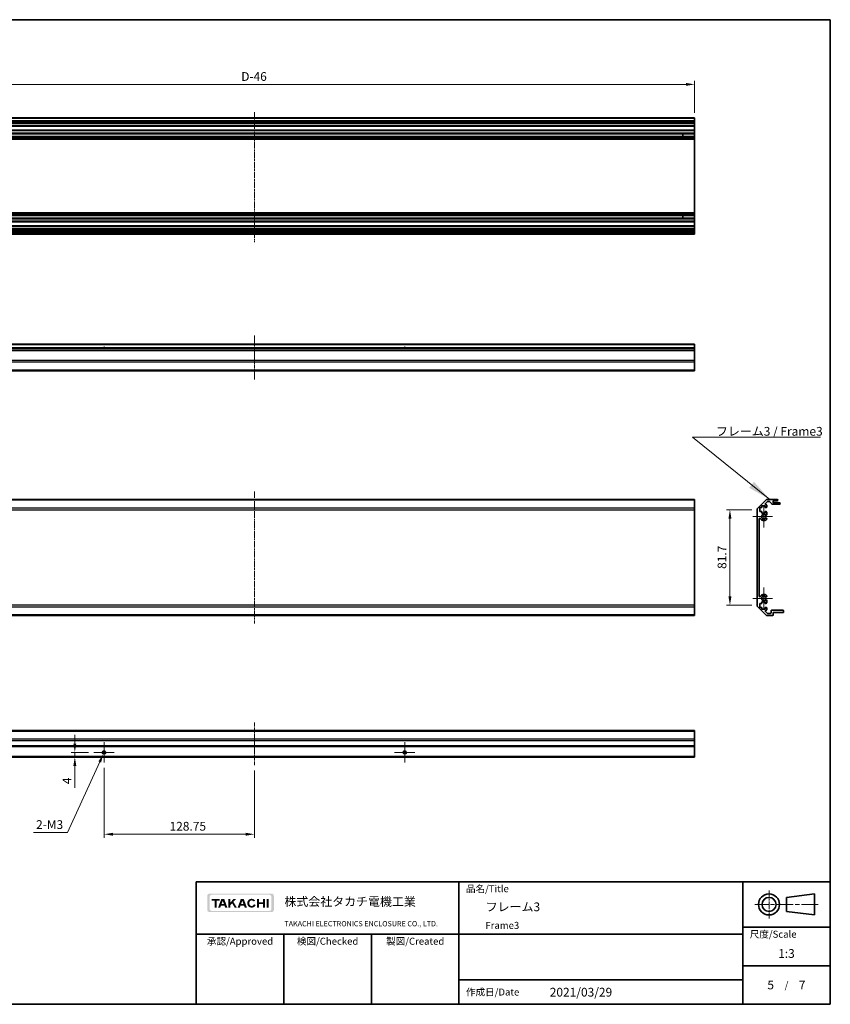
# Model space of a CAD drawing. Units: millimetres. Extents: x 0 to 12572, y -23 to 2311.
# Drawn here: x 7557 to 8251, y 0 to 843 of the extents above; entities that cross this region are included whole.
import ezdxf
from ezdxf.enums import TextEntityAlignment as Align

# ---------------------------------------------------------------- set-up
doc = ezdxf.new("R2010")
doc.units = ezdxf.units.MM
doc.linetypes.add('CHAIN', pattern=[0.35429999999999995, 0.2362, -0.0295, 0.0591, -0.0295])
for name, color, linetype, lineweight in [('Border (ISO)', 7, 'Continuous', 35), ('Center Mark (ISO)', 131, 'Continuous', 18), ('Centerline (ISO)', 131, 'Continuous', 18), ('Dimension (ISO)', 7, 'Continuous', 18), ('Dimension (ISO) @ 1', 7, 'Continuous', 18), ('Hatch (ISO)', 1, 'Continuous', 18), ('Symbol (ISO)', 7, 'Continuous', 18), ('Title (ISO)', 7, 'Continuous', 35), ('Visible (ISO)', 7, 'Continuous', 35), ('Visible Narrow (ISO)', 7, 'Continuous', 25)]:
    doc.layers.add(name, color=color, linetype=linetype, lineweight=lineweight)
doc.styles.add('Note Text (TK)', font='txt')
doc.styles.add('Note Text (TK)English', font='arial.ttf')
doc.styles.add('文字スタイル40', font='txt')
doc.styles.add('文字スタイル64', font='arial.ttf')
doc.dimstyles.new('Default - Method 1b (TK)English', dxfattribs={"dimscale": 4, "dimtxt": 2.5, "dimasz": 2.5, "dimexe": 1, "dimexo": 1.499999999999999, "dimgap": 1, "dimtad": 1, "dimtoh": 1, "dimrnd": 1e-08, "dimdsep": 46, "dimtxsty": 'Note Text (TK)English', "dimcen": 0.09, "dimdle": 5, "dimclrd": 100, "dimclre": 100, "dimclrt": 7, "dimadec": 1, "dimazin": 1, "dimtfac": 1, "dimtmove": 0, "dimatfit": 3, "dimfxl": 1, "dimtolj": 1, "dimlwd": -1, "dimlwe": -1, "dimarcsym": 0})
doc.dimstyles.new('Default - Method 1b (TK)English$7', dxfattribs={"dimscale": 8, "dimtxt": 2.5, "dimasz": 2.5, "dimexe": 1, "dimexo": 1.499999999999999, "dimgap": 1, "dimtad": 1, "dimtoh": 1, "dimrnd": 1e-08, "dimdsep": 46, "dimtxsty": 'Note Text (TK)English', "dimcen": 0.09, "dimdle": 5, "dimclrd": 100, "dimclre": 100, "dimclrt": 7, "dimadec": 1, "dimazin": 1, "dimtfac": 1, "dimtmove": 0, "dimatfit": 3, "dimfxl": 1, "dimtolj": 1, "dimlwd": -1, "dimlwe": -1, "dimarcsym": 0})

# ---------------------------------------------------------------- blocks, each defined once
blk = doc.blocks.new('図面枠 tk図枠')
at = {"layer": 'Border (ISO)'}
for p, q in [((20.99999999999999, 289), (412, 289)), ((412, 289), (412, 8.000000000000007)), ((21.00000000000001, 8.000000000000007), (412, 8.000000000000007))]:
    blk.add_line(p, q, dxfattribs=at)
blk = doc.blocks.new('表題欄 tk表題欄-FCS□-□-150(W601～1000mm、D601～1000mm).dwg')
at = {"layer": 'Hatch (ISO)'}
h = blk.add_hatch(color=256, dxfattribs=at)
edge = h.paths.add_edge_path(flags=0)
edge.add_arc((95.57537688673352, 236.2990653650367), 0.5958259999999996, 269.9999999999897, 360)
edge.add_line((96.17120288673351, 236.2990653650368), (96.17120288673348, 239.7107813650365))
edge.add_arc((95.5753768867335, 239.7107813650366), 0.5958259999999996, 0, 90.0000000000068)
edge.add_line((95.57537688673342, 240.3066073650366), (79.13710888673356, 240.3066073650366))
edge.add_arc((79.13710888673353, 239.7107813650366), 0.5958259999999996, 89.99999999999744, 180)
edge.add_line((78.54128288673353, 239.7107813650365), (78.54128288673331, 236.2990653650368))
edge.add_arc((79.13710888673332, 236.2990653650365), 0.5958259999999996, 180, 270.0000000000231)
edge.add_line((79.13710888673356, 235.7032393650365), (95.57537688673342, 235.7032393650367))
edge = h.paths.add_edge_path()
edge.add_line((77.83935088673357, 239.9556413650366), (77.83935088673357, 236.0542053650368))
edge.add_arc((78.54128288673346, 236.0542053650367), 0.7019319999998935, 180, 270.0000000000087)
edge.add_line((78.54128288673357, 235.3522733650368), (96.17120288673352, 235.3522733650368))
edge.add_arc((96.17120288673351, 236.0542053650367), 0.7019319999998921, 270, 360)
edge.add_line((96.8731348867334, 236.0542053650368), (96.87313488673352, 239.9556413650366))
edge.add_arc((96.1712028867336, 239.9556413650367), 0.7019319999998921, 0, 90.00000000000873)
edge.add_line((96.17120288673348, 240.6575733650367), (78.54128288673357, 240.6575733650366))
edge.add_arc((78.54128288673357, 239.9556413650366), 0.7019319999999984, 90, 180)
for points in [[(79.07181288673355, 239.1476033650369), (79.07181288673355, 238.6578833650367), (79.92066088673353, 238.6578833650367), (79.92066088673353, 236.6581933650368), (80.50832488673353, 236.6581933650368), (80.50832488673353, 238.6578833650367), (81.35717288673355, 238.6578833650367), (81.35717288673355, 239.1476033650369)], [(85.68407849525303, 236.6581933650368), (84.9434673993943, 237.8918698287545), (84.41792288673358, 237.3246628822781), (84.41792288673358, 236.6581933650368), (83.89555488673355, 236.6581933650368), (83.89555488673355, 239.1476033650369), (84.41792288673358, 239.1476033650369), (84.41792288673358, 238.0993979968839), (85.38913556809511, 239.1476033650369), (86.10696490847272, 239.1476033650369), (85.31925422435492, 238.2974470774499), (86.30334488673353, 236.6581933650368)], [(92.09142939614459, 239.1476033650369), (92.09142939614459, 236.6581933650368), (92.60971639614465, 236.6581933650368), (92.60971639614465, 237.6580383650368), (93.76872039614462, 237.6580383650368), (93.76872039614462, 236.6581933650368), (94.28700739614459, 236.6581933650368), (94.28700739614459, 239.1476033650369), (93.76872039614462, 239.1476033650369), (93.76872039614462, 238.1477583650367), (92.60971639614465, 238.1477583650367), (92.60971639614465, 239.1476033650369)], [(94.84202339614467, 239.1476033650369), (94.84202339614467, 236.6581933650368), (95.36439139614473, 236.6581933650368), (95.36439139614473, 239.1476033650369)]]:
    blk.add_hatch(color=256, dxfattribs=at).paths.add_polyline_path(points)
h = blk.add_hatch(color=256, dxfattribs=at)
h.paths.add_polyline_path([(82.59020695886475, 237.7110913650368), (81.95242681460243, 237.7110913650368), (82.27131688673356, 238.5794973650367)], flags=0)
h.paths.add_polyline_path([(82.77903014574996, 237.1968853650368), (81.76360362771717, 237.1968853650368), (81.56578886050404, 236.6581933650368), (80.94907288673355, 236.6581933650368), (81.86321688673357, 239.1476033650369), (82.67941688673353, 239.1476033650369), (83.59356088673351, 236.6581933650368), (82.97684491296302, 236.6581933650368)])
h = blk.add_hatch(color=256, dxfattribs=at)
h.paths.add_polyline_path([(87.52707281460246, 237.7110913650368), (88.16485295886469, 237.7110913650368), (87.84596288673359, 238.5794973650367)], flags=0)
h.paths.add_polyline_path([(87.14043486050403, 236.6581933650368), (87.3382496277172, 237.1968853650368), (88.35367614574989, 237.1968853650368), (88.551490912963, 236.6581933650368), (89.16820688673343, 236.6581933650368), (88.25406288673352, 239.1476033650369), (87.43786288673356, 239.1476033650369), (86.52371888673358, 236.6581933650368)])
h = blk.add_hatch(color=256, dxfattribs=at)
edge = h.paths.add_edge_path()
edge.add_arc((90.52309888673334, 237.9028983650369), 1.273272000000011, 38.55054079078439, 336.5820184016556)
edge.add_line((91.69149139614446, 237.3968543650369), (91.17255542714857, 237.6216113977801))
edge.add_ellipse((90.52309888673352, 237.9028983650369), major_axis=(0, -0.7998759999999119), ratio=0.8673469387756529, start_angle=128.5505407907963, end_angle=426.582018401653, ccw=False)
edge.add_line((91.09381514418376, 238.3576891122095), (91.51887237036831, 238.6964075050431))
at = {"layer": 'Title (ISO)'}
for p, q in [((74.70882392282105, 244.052739026017), (255.7088239228211, 244.052739026017)), ((74.70882392282105, 209.052739026017), (74.70882392282105, 244.052739026017)), ((149.7088239228211, 244.052739026017), (149.7088239228211, 209.052739026017)), ((230.7088239228211, 244.052739026017), (230.7088239228211, 209.052739026017)), ((255.7088239228211, 244.052739026017), (255.7088239228211, 209.052739026017)), ((243.2088239228211, 239.552739026017), (251.2088239228211, 240.5527390260171)), ((243.2088239228211, 239.552739026017), (243.2088239228211, 235.552739026017)), ((251.2088239228211, 234.552739026017), (251.2088239228211, 240.5527390260171)), ((243.2088239228211, 235.552739026017), (251.2088239228211, 234.552739026017)), ((230.7088239228211, 231.052739026017), (255.7088239228211, 231.052739026017)), ((74.70882392282105, 229.052739026017), (230.7088239228211, 229.052739026017)), ((99.70882392282108, 229.052739026017), (99.70882392282108, 209.052739026017)), ((124.708823922821, 229.052739026017), (124.708823922821, 209.052739026017)), ((230.7088239228211, 220.052739026017), (255.7088239228211, 220.052739026017)), ((149.7088239228211, 216.052739026017), (230.7088239228211, 216.052739026017)), ((255.7088239228211, 209.052739026017), (74.70882392282105, 209.052739026017))]:
    blk.add_line(p, q, dxfattribs=at)
at = {"layer": 'Title (ISO)', "color": 4, "linetype": 'CHAIN', "lineweight": 18, "ltscale": 8.889559745788574}
blk.add_line((238.2088239228211, 241.552739026017), (238.2088239228211, 233.552739026017), dxfattribs=at)
at = {"layer": 'Title (ISO)', "color": 4, "linetype": 'CHAIN', "lineweight": 18, "ltscale": 20.00163269042969}
blk.add_line((252.2088239228211, 237.552739026017), (234.2088239228211, 237.552739026017), dxfattribs=at)
at = {"layer": 'Title (ISO)'}
for radius in [3, 2]:
    blk.add_circle((238.2088239228211, 237.552739026017), radius, dxfattribs=at)
at = {"layer": 'Title (ISO)', "color": 1, "char_height": 2.000000029802322, "line_spacing_factor": 1.5, "style": 'Note Text (TK)'}
for s, insert, attachment_point in [('\\fＭＳ Ｐゴシック|b0|i0;\\H2.0000;品名/Title', (151.708823922821, 242.052739026017), 4), ('\\fＭＳ Ｐゴシック|b0|i0;\\H2.0000;承認/Approved', (87.20882392282108, 227.052739026017), 5), ('\\fＭＳ Ｐゴシック|b0|i0;\\H2.0000;検図/Checked', (112.208823922821, 227.052739026017), 5), ('\\fＭＳ Ｐゴシック|b0|i0;\\H2.0000;製図/Created', (137.2088239228211, 227.052739026017), 5), ('\\fＭＳ Ｐゴシック|b0|i0;\\H2.0000;尺度/Scale', (232.7088239228211, 229.052739026017), 4), ('\\fＭＳ Ｐゴシック|b0|i0;\\H2.0000;作成日/Date', (151.708823922821, 212.552739026017), 4)]:
    blk.add_mtext(s, dxfattribs=dict(at, insert=insert, attachment_point=attachment_point))
at = {"layer": 'Title (ISO)', "color": 7, "line_spacing_factor": 1.5, "style": 'Note Text (TK)'}
for s, insert, char_height, attachment_point in [('株式会社タカチ電機工業', (99.87313488673345, 238.052739026017), 2.5, 4), ('\\fArial|b0|i0;\\H1.4986;TAKACHI ELECTRONICS ENCLOSURE CO., LTD.', (99.87313488673342, 232.052739026017), 1.49859994649887, 4), ('\\fＭＳ Ｐゴシック|b0|i0;\\H2.0000;/', (243.2088239228211, 214.552739026017), 2.000000029802322, 5)]:
    blk.add_mtext(s, dxfattribs=dict(at, insert=insert, char_height=char_height, attachment_point=attachment_point))
at = {"layer": 'Title (ISO)', "color": 7}
for tag, p, height, style in [('<品名>_001', (157.3395057354996, 235.5044435297737), 2.5, 'Note Text (TK)'), ('<Title>_001', (157.4305155958994, 230.5513747487906), 2.000000029802322, '文字スタイル64'), ('作成日_001', (175.6179145609817, 211.2601253517655), 2.5, 'Note Text (TK)'), ('<ページ_No.>_001', (238.166396298784, 213.2976230642162), 2.5, 'Note Text (TK)'), ('<総ページ数>_001', (246.7200286270059, 213.302739026017), 2.5, 'Note Text (TK)')]:
    blk.add_attdef(tag, p, '', height=height, dxfattribs=dict(at, style=style))
at = {"layer": 'Title (ISO)', "color": 7, "style": 'Note Text (TK)'}
blk.add_attdef('<尺度>', text='', height=2.5, dxfattribs=at).set_placement((243.2088239228211, 223.5527390260171), align=Align.MIDDLE_CENTER)
at = {"layer": 'Title (ISO)', "color": 7, "style": '文字スタイル40'}
blk.add_attdef('<型番>', text='', height=3.000000119209289, dxfattribs=at).set_placement((157.7088239228211, 221.552739026017), align=Align.MIDDLE_LEFT)
blk = doc.blocks.new('*D70')
at = {"layer": 'Defpoints', "color": 0}
for p in [(7380.809980750065, 787.5936559881054), (7380.809980750065, 758.8634394911808), (8134.809980750064, 758.8634394911808)]:
    blk.add_point(p, dxfattribs=at)
at = {"layer": 'Dimension (ISO)', "color": 100}
for p, q in [((7380.809980750065, 763.3634394911807), (7380.809980750065, 790.5936559881054)), ((8127.309980750066, 787.5936559881054), (7388.309980750065, 787.5936559881054)), ((8134.809980750064, 763.3634394911807), (8134.809980750064, 790.5936559881054))]:
    blk.add_line(p, q, dxfattribs=at)
for points in [[(7388.309980750065, 788.8436559881053), (7388.309980750065, 786.3436559881054), (7380.809980750065, 787.5936559881054)], [(8127.309980750066, 788.8436559881053), (8127.309980750066, 786.3436559881054), (8134.809980750064, 787.5936559881054)]]:
    blk.add_solid(points, dxfattribs=at)
at = {"layer": 'Dimension (ISO)', "color": 7, "insert": (7744.235014755052, 794.3436559881054), "char_height": 7.5, "attachment_point": 4, "style": 'Note Text (TK)English'}
blk.add_mtext('\\A1; D\\fＭＳ Ｐゴシック|b0|i0;\\H7.4619;-46', dxfattribs=at)
blk = doc.blocks.new('*D71')
at = {"layer": 'Defpoints', "color": 0}
for p in [(8165.04952597077, 423.4134543668854), (8188.319534473381, 423.4134543668854), (8188.319534473381, 341.6703086163777)]:
    blk.add_point(p, dxfattribs=at)
at = {"layer": 'Dimension (ISO)', "color": 100}
for p, q in [((8183.81953447338, 423.4134543668854), (8162.04952597077, 423.4134543668854)), ((8165.04952597077, 349.1703086163777), (8165.04952597077, 415.9134543668854)), ((8183.81953447338, 341.6703086163777), (8162.04952597077, 341.6703086163777))]:
    blk.add_line(p, q, dxfattribs=at)
for points in [[(8163.79952597077, 415.9134543668854), (8166.299525970769, 415.9134543668854), (8165.04952597077, 423.4134543668854)], [(8163.79952597077, 349.1703086163777), (8166.299525970769, 349.1703086163777), (8165.04952597077, 341.6703086163777)]]:
    blk.add_solid(points, dxfattribs=at)
at = {"layer": 'Dimension (ISO)', "color": 7, "insert": (8158.220228562855, 372.7959742610721), "char_height": 7.5, "attachment_point": 4, "rotation": 90, "style": 'Note Text (TK)English'}
blk.add_mtext('\\A1;81.7', dxfattribs=at)
blk = doc.blocks.new('*D119')
at = {"layer": 'Defpoints', "color": 0}
for p in [(7604.009801861026, 215.6610757169563), (7620.330480749912, 215.6610757169563), (7624.059980749912, 211.6610757169579)]:
    blk.add_point(p, dxfattribs=at)
at = {"layer": 'Dimension (ISO)', "color": 100}
for p, q in [((7604.009801861026, 223.1610757169563), (7604.009801861026, 230.6610757169563)), ((7615.830480749912, 215.6610757169563), (7601.009801861026, 215.6610757169563)), ((7619.559980749912, 211.6610757169579), (7601.009801861026, 211.661075716958)), ((7604.009801861026, 215.6610757169563), (7604.009801861026, 211.661075716958)), ((7604.009801861026, 204.1610757169579), (7604.009801861026, 185.4734904509279))]:
    blk.add_line(p, q, dxfattribs=at)
for points in [[(7602.759801861026, 223.1610757169563), (7605.259801861027, 223.1610757169563), (7604.009801861026, 215.6610757169563)], [(7602.759801861026, 204.1610757169579), (7605.259801861027, 204.1610757169579), (7604.009801861026, 211.661075716958)]]:
    blk.add_solid(points, dxfattribs=at)
at = {"layer": 'Dimension (ISO)', "color": 7, "insert": (7597.259801861025, 188.4734904509292), "char_height": 7.5, "attachment_point": 4, "rotation": 90, "style": 'Note Text (TK)English'}
blk.add_mtext('\\A1;4', dxfattribs=at)
blk = doc.blocks.new('*D120')
at = {"layer": 'Defpoints', "color": 0}
for p in [(7629.059980749913, 206.9315757169563), (7757.80998074991, 204.661075716918), (7629.059980749913, 145.5995404542918)]:
    blk.add_point(p, dxfattribs=at)
at = {"layer": 'Dimension (ISO)', "color": 100}
for p, q in [((7629.059980749913, 202.4315757169563), (7629.059980749913, 142.5995404542918)), ((7757.80998074991, 200.1610757169181), (7757.80998074991, 142.5995404542918)), ((7750.30998074991, 145.5995404542918), (7636.559980749914, 145.5995404542918))]:
    blk.add_line(p, q, dxfattribs=at)
for points in [[(7636.559980749914, 146.8495404542918), (7636.559980749914, 144.3495404542918), (7629.059980749913, 145.5995404542918)], [(7750.30998074991, 146.8495404542918), (7750.30998074991, 144.3495404542918), (7757.80998074991, 145.5995404542918)]]:
    blk.add_solid(points, dxfattribs=at)
at = {"layer": 'Dimension (ISO)', "color": 7, "insert": (7685.130713461454, 152.4288378622045), "char_height": 7.5, "attachment_point": 4, "style": 'Note Text (TK)English'}
blk.add_mtext('\\A1;128.75', dxfattribs=at)
blk = doc.blocks.new('*D118')
at = {"layer": 'Defpoints', "color": 0}
for p in [(7628.438649617404, 214.295811045261), (7629.681311882407, 217.0263403886552)]:
    blk.add_point(p, dxfattribs=at)
at = {"layer": 'Dimension (ISO)', "color": 100}
for p, q in [((7628.789980749906, 215.6610757169574), (7629.329980749907, 215.6610757169578)), ((7629.059980749906, 215.3910757169579), (7629.059980749906, 215.9310757169583)), ((7597.823001275307, 147.0233682267758), (7625.331993954896, 207.4694876867752)), ((7568.516725695499, 147.0233682267758), (7597.823001275307, 147.0233682267758))]:
    blk.add_line(p, q, dxfattribs=at)
blk.add_solid([(7624.194273395149, 207.9872636305267), (7626.469714514643, 206.9517117430237), (7628.438649617404, 214.295811045261)], dxfattribs=at)
at = {"layer": 'Dimension (ISO)', "color": 7, "insert": (7568.516725695499, 153.855223615588), "char_height": 7.5, "attachment_point": 4, "style": 'Note Text (TK)English'}
blk.add_mtext('\\A1; 2-M3', dxfattribs=at)

msp = doc.modelspace()

# ---------------------------------------------------------------- linework, layer by layer
at = {"layer": 'Center Mark (ISO)', "linetype": 'CHAIN', "ltscale": 6.889386177062988}
for p, q in [((8194.019534473377, 426.8418814916315), (8194.019534473377, 408.2418814916314)), ((8194.019534473377, 356.8418814916314), (8194.019534473377, 338.2418814916314))]:
    msp.add_line(p, q, dxfattribs=at)
at = {"layer": 'Center Mark (ISO)', "linetype": 'CHAIN', "ltscale": 6.22266149520874}
for p, q in [((8201.519534473377, 417.5418814916314), (8184.719534473378, 417.5418814916314)), ((8201.519534473377, 347.5418814916314), (8184.719534473378, 347.5418814916314))]:
    msp.add_line(p, q, dxfattribs=at)
at = {"layer": 'Center Mark (ISO)', "linetype": 'CHAIN', "ltscale": 6.46675682067871}
for p, q in [((7629.059980749913, 224.3905757169563), (7629.059980749913, 206.9315757169563)), ((7886.559980749914, 224.3905757168799), (7886.559980749914, 206.9315757168798)), ((7637.789480749913, 215.6610757169563), (7620.330480749912, 215.6610757169563)), ((7895.289480749912, 215.6610757168798), (7877.830480749913, 215.6610757168798))]:
    msp.add_line(p, q, dxfattribs=at)
at = {"layer": 'Centerline (ISO)', "linetype": 'CHAIN', "ltscale": 23.99096870422363}
for p, q in [((7757.809980750062, 763.8634394911861), (7757.809980750064, 652.4634394911834)), ((7757.809980749964, 439.1560950540045), (7757.809980749964, 325.9276679292583))]:
    msp.add_line(p, q, dxfattribs=at)
at = {"layer": 'Centerline (ISO)', "linetype": 'CHAIN', "ltscale": 13.96407318115234}
msp.add_line((7757.809980750008, 572.5866773859412), (7757.809980750018, 534.8866773859671), dxfattribs=at)
at = {"layer": 'Centerline (ISO)', "linetype": 'CHAIN', "ltscale": 13.5618953704834}
msp.add_line((7757.80998074992, 241.2752892792926), (7757.80998074991, 204.661075716918), dxfattribs=at)
at = {"layer": 'Visible (ISO)'}
for p, q in [((8134.809980750064, 758.8634394911808), (7380.809980750065, 758.8634394911808)), ((8134.809980750064, 758.8634394911808), (8134.809980750064, 758.3634394911811)), ((8134.809980750061, 756.3634394911862), (7380.809980750062, 756.3634394911862)), ((8134.809980750061, 754.3634394911861), (7380.809980750062, 754.3634394911861)), ((8134.809980750068, 751.8634394911777), (7380.809980750067, 751.8634394911777)), ((8134.809980750064, 756.3634394911811), (8134.809980750064, 758.3634394911811)), ((8134.809980750061, 756.363439491186), (8134.809980750061, 755.8634394911865)), ((8134.809980750061, 754.8634394911865), (8134.809980750061, 755.8634394911865)), ((8134.809980750061, 754.8634394911865), (8134.809980750061, 754.3634394911862)), ((8134.809980750068, 754.3634394911777), (8134.809980750068, 754.0134394911778)), ((8134.809980750068, 752.3634394911779), (8134.809980750068, 754.0134394911778)), ((8134.809980750068, 752.3634394911779), (8134.809980750068, 751.8634394911777)), ((8134.809980750068, 748.4634394911743), (8134.809980750068, 751.8634394911745)), ((8134.809980750068, 748.4634394911777), (7380.809980750067, 748.4634394911777)), ((8134.809980750068, 745.8361205668076), (7380.809980750067, 745.8361205668076)), ((8134.809980750068, 745.2931915018902), (7380.809980750067, 745.2931915018902)), ((8134.809980750068, 743.0336874804646), (7380.809980750067, 743.0336874804646)), ((8134.809980750068, 742.4907584155483), (7380.809980750067, 742.4907584155483)), ((8134.809980750068, 741.9765791327144), (7380.809980750067, 741.9765791327144)), ((8124.809980750066, 745.3016017246708), (8124.809980750066, 743.0252772576841)), ((8134.809980750068, 748.4634394911775), (8134.809980750068, 747.963439491178)), ((8134.809980750068, 745.8361205668076), (8134.809980750068, 747.963439491178)), ((8134.809980750068, 745.8361205668076), (8134.809980750068, 745.2931915018902)), ((8134.809980750068, 743.0336874804627), (8134.809980750068, 745.2931915018885)), ((8134.809980750068, 743.0336874804646), (8134.809980750068, 742.4907584155483)), ((8134.809980750068, 741.9765791327144), (8134.809980750068, 742.4907584155483)), ((8134.809980750068, 741.9765791327144), (8134.809980750068, 741.6398312170688)), ((8134.809980750068, 740.7633230636466), (7380.809980750068, 740.7633230636466)), ((8134.809980750068, 741.6398312170688), (8134.809980750068, 740.7633230636466)), ((8134.809980750068, 677.5635559187039), (8134.809980750068, 740.7633230636442)), ((8134.809980750068, 677.5635559187062), (7380.809980750068, 677.5635559187062)), ((8134.809980750068, 676.3502998496413), (7380.809980750067, 676.3502998496413)), ((8134.809980750068, 675.8361205668075), (7380.809980750067, 675.8361205668075)), ((8134.809980750068, 675.2931915018903), (7380.809980750067, 675.2931915018903)), ((8124.809980750066, 675.3016017246708), (8124.809980750066, 673.0252772576843)), ((8134.809980750068, 677.5635559187062), (8134.809980750068, 676.6870477652867)), ((8134.809980750068, 676.6870477652867), (8134.809980750068, 676.3502998496413)), ((8134.809980750068, 675.8361205668075), (8134.809980750068, 676.3502998496413)), ((8134.809980750068, 675.8361205668075), (8134.809980750068, 675.2931915018901)), ((8134.809980750068, 673.0336874804627), (8134.809980750068, 675.2931915018884)), ((8134.809980750068, 673.0336874804646), (7380.809980750067, 673.0336874804646)), ((8134.809980750068, 672.490758415548), (7380.809980750067, 672.490758415548)), ((8134.809980750068, 669.8634394911776), (7380.809980750067, 669.8634394911776)), ((8134.809980750068, 666.4634394911776), (7380.809980750067, 666.4634394911776)), ((8134.809980750068, 673.0336874804646), (8134.809980750068, 672.490758415548)), ((8134.809980750068, 670.3634394911779), (8134.809980750068, 672.490758415548)), ((8134.809980750068, 670.3634394911779), (8134.809980750068, 669.8634394911776)), ((8134.809980750068, 666.4634394911744), (8134.809980750068, 669.8634394911744)), ((8134.809980750068, 666.4634394911774), (8134.809980750068, 665.9634394911778)), ((8134.809980750068, 663.8134394911776), (7380.809980750067, 663.8134394911776)), ((8134.809980750063, 663.5134394911844), (7380.809980750062, 663.5134394911844)), ((8134.809980750063, 662.3134394911845), (7380.809980750062, 662.3134394911845)), ((8134.809980750064, 660.6634394911832), (7380.809980750064, 660.6634394911832)), ((8134.809980750064, 659.4634394911833), (7380.809980750064, 659.4634394911833)), ((8134.809980750068, 664.3134394911777), (8134.809980750068, 665.9634394911778)), ((8134.809980750068, 664.3134394911777), (8134.809980750068, 663.8134394911776)), ((8134.809980750068, 663.5134394911771), (8134.809980750068, 663.8134394911774)), ((8134.809980750063, 663.5134394911844), (8134.809980750063, 663.0134394911847)), ((8134.809980750063, 662.8134394911846), (8134.809980750063, 663.0134394911847)), ((8134.809980750063, 662.8134394911846), (8134.809980750063, 662.3134394911845)), ((8134.809980750064, 660.663439491181), (8134.809980750064, 662.313439491181)), ((8134.809980750064, 660.6634394911832), (8134.809980750064, 660.1634394911835)), ((8134.809980750064, 659.9634394911835), (8134.809980750064, 660.1634394911835)), ((8134.809980750064, 659.9634394911835), (8134.809980750064, 659.4634394911833)), ((8134.809980750009, 565.0866773860532), (7380.80998075001, 565.0866773858293)), ((8134.809980750009, 565.0866773860532), (8134.809980750009, 564.5866773860533)), ((8134.809980750011, 562.0866773860805), (7380.80998075001, 562.0866773858567)), ((8134.809980750011, 560.0866773860814), (7380.809980750012, 560.0866773858576)), ((8134.809980750011, 562.0866773860533), (8134.809980750009, 564.5866773860533)), ((8134.809980750011, 562.0866773860805), (8134.809980750011, 561.5866773860807)), ((8134.809980750011, 560.0866773860807), (8134.809980750011, 561.5866773860807)), ((8134.809980750011, 560.0866773860814), (8134.809980750011, 559.5866773860815)), ((8134.809980750013, 551.2151045108277), (8134.809980750011, 559.5866773860815)), ((8134.809980750013, 551.2151045108277), (8134.809980750015, 549.8008909484545)), ((8134.809980750016, 542.9724638237062), (8134.809980750015, 549.8008909484545)), ((7380.809980750017, 542.3866773858551), (8134.809980750016, 542.3866773860789)), ((8134.809980750016, 542.9724638237063), (8134.809980750016, 542.3866773860789)), ((8134.809980749963, 432.2418814916313), (7380.809980749963, 432.2418814916313)), ((8134.809980749963, 432.2418814916314), (8134.809980749963, 431.6560950540044)), ((8134.809980749967, 424.8276679292582), (8134.809980749963, 431.6560950540044)), ((8188.905320911004, 424.8276679292582), (8195.73374803575, 431.6560950540044)), ((8196.918672276242, 430.2954348822246), (8195.368672276241, 428.7454348822246)), ((8197.147961598122, 432.2418814916313), (8205.519534473377, 432.2418814916313)), ((8198.795001441222, 430.4418814916314), (8197.272225666835, 430.4418814916314)), ((8200.87036284619, 428.3596995722164), (8199.168706100563, 430.2740634110462)), ((8202.019534473377, 431.0418814916314), (8202.019534473377, 429.3918814916313)), ((8205.519534473377, 431.0418814916314), (8202.019534473377, 431.0418814916314)), ((8206.019534473377, 431.7418814916314), (8206.019534473377, 431.5418814916314)), ((8134.809980749967, 424.8276679292582), (8134.809980749967, 423.4134543668851)), ((8134.809980749967, 341.6703086163776), (8134.809980749967, 423.4134543668851)), ((8188.319534473377, 341.6703086163776), (8188.319534473377, 423.4134543668851)), ((8190.769534473377, 425.2418814916315), (8190.769534473377, 421.8418814916313)), ((8192.469534473377, 425.2418814916315), (8190.769534473377, 425.2418814916315)), ((8190.769534473377, 421.8418814916313), (8192.469534473377, 421.8418814916313)), ((8192.469534473377, 426.6418814916313), (8192.469534473377, 425.2418814916315)), ((8195.269534473377, 426.6418814916313), (8192.469534473377, 426.6418814916313)), ((8192.469534473377, 421.8418814916313), (8192.469534473377, 420.4418814916314)), ((8195.269534473377, 425.2418814916315), (8195.269534473377, 426.6418814916313)), ((8196.019534473377, 425.2418814916315), (8195.269534473377, 425.2418814916315)), ((8195.269534473377, 421.8418814916313), (8196.019534473377, 421.8418814916313)), ((8195.269534473377, 420.4418814916314), (8195.269534473377, 421.8418814916313)), ((8195.722225666836, 427.8918814916314), (8196.019534473377, 427.8918814916314)), ((8196.519534473377, 427.3918814916313), (8196.519534473377, 425.7418814916313)), ((8207.519534473377, 428.1918814916314), (8201.244067505531, 428.1918814916314)), ((8202.019534473377, 429.3918814916313), (8207.519534473377, 429.3918814916314)), ((8208.019534473377, 428.8918814916314), (8208.019534473377, 428.6918814916313)), ((8190.119534473376, 415.6321419758411), (8190.119534473376, 349.4516210074217)), ((8192.469534473377, 420.4418814916314), (8195.269534473377, 420.4418814916314)), ((8196.519534473377, 421.3418814916313), (8196.519534473377, 419.214562567261)), ((8196.519534473377, 415.8692004160018), (8196.519644726095, 415.3550211331679)), ((8196.519644726095, 349.7287418500949), (8196.519534473377, 349.214562567261)), ((8196.519534473377, 345.8692004160016), (8196.519534473377, 343.7418814916314)), ((8134.809980749967, 341.6703086163776), (8134.809980749967, 340.2560950540045)), ((8134.809980749963, 333.4276679292583), (8134.809980749967, 340.2560950540045)), ((8195.73374803575, 333.4276679292583), (8188.905320911004, 340.2560950540045)), ((8190.769534473377, 343.2418814916314), (8190.769534473377, 339.8418814916314)), ((8192.469534473377, 343.2418814916314), (8190.769534473377, 343.2418814916314)), ((8190.769534473377, 339.8418814916314), (8192.469534473377, 339.8418814916314)), ((8192.469534473377, 344.6418814916313), (8192.469534473377, 343.2418814916314)), ((8195.269534473377, 344.6418814916313), (8192.469534473377, 344.6418814916313)), ((8192.469534473377, 339.8418814916314), (8192.469534473377, 338.4418814916314)), ((8192.469534473377, 338.4418814916314), (8195.269534473377, 338.4418814916314)), ((8195.269534473377, 343.2418814916314), (8195.269534473377, 344.6418814916313)), ((8196.019534473377, 343.2418814916314), (8195.269534473377, 343.2418814916314)), ((8195.269534473377, 339.8418814916314), (8196.019534473377, 339.8418814916314)), ((8195.269534473377, 338.4418814916314), (8195.269534473377, 339.8418814916314)), ((8196.519534473377, 339.3418814916314), (8196.519534473377, 337.6918814916314)), ((8200.719534473375, 337.3418814916314), (8210.519534473377, 337.3418814916314)), ((8134.809980749963, 332.8418814916314), (7380.809980749963, 332.8418814916314)), ((8134.809980749963, 333.4276679292583), (8134.809980749963, 332.8418814916314)), ((8195.368672276241, 336.3383281010382), (8196.918672276242, 334.7883281010382)), ((8196.019534473377, 337.1918814916314), (8195.722225666836, 337.1918814916314)), ((8201.519534473377, 332.8418814916314), (8197.147961598122, 332.8418814916314)), ((8197.272225666835, 334.6418814916313), (8199.719534473377, 334.6418814916313)), ((8200.219534473377, 335.1418814916314), (8200.219534473377, 336.8418814916314)), ((8202.019534473377, 335.3418814916314), (8202.019534473377, 333.3418814916314)), ((8210.519534473377, 335.3418814916314), (8202.019534473377, 335.3418814916314)), ((8211.019534473377, 336.8418814916314), (8211.019534473377, 335.8418814916314)), ((8134.809980749919, 234.361075716808), (7380.809980749919, 234.3610757170318)), ((8134.809980749919, 234.361075716808), (8134.809980749919, 233.7752892791807)), ((8134.809980749917, 226.9468621544325), (8134.809980749919, 233.7752892791807)), ((8134.809980749915, 220.6610757168056), (7380.809980749915, 220.6610757170294)), ((8134.809980749917, 226.9468621544325), (8134.809980749915, 225.5326485920592)), ((8134.809980749915, 221.1610757168054), (8134.809980749915, 225.5326485920592)), ((8134.809980749915, 221.1610757168054), (8134.809980749915, 220.6610757168056)), ((8134.809980749912, 212.1610757168062), (8134.809980749915, 220.6610757168062)), ((8134.809980749912, 211.6610757168063), (7380.809980749912, 211.6610757170301)), ((7629.775292045784, 214.6610757169838), (7628.344669454041, 214.6610757169842)), ((7887.275292045784, 214.6610757169074), (7885.844669454042, 214.6610757169078)), ((8134.809980749912, 212.1610757168062), (8134.809980749912, 211.6610757168063))]:
    msp.add_line(p, q, dxfattribs=at)
for centre in [(7629.059980749913, 215.6610757169563), (7886.559980749914, 215.6610757168798)]:
    msp.add_circle(centre, 1.229499999999999, dxfattribs=at)
for centre, radius, start, end in [((7629.059980750011, 561.0866773859034), 1.229499999999899, 54.42343143937467, 125.5765685606776), ((7886.559980750011, 561.0866773859796), 1.22950000000005, 54.42343143937645, 125.5765685606779), ((8197.147961598122, 430.2418814916314), 2.00000000000002, 90, 135.0000000000059), ((8197.272225666835, 429.9418814916315), 0.4999999999999583, 90, 135.0000000000091), ((8198.795001441222, 429.9418814916314), 0.500000000000015, 41.63353933656312, 90), ((8205.519534473377, 431.7418814916314), 0.4999999999999937, 0, 90), ((8205.519534473377, 431.5418814916314), 0.4999999999999983, 270, 0), ((8190.319534473378, 423.4134543668851), 1.999999999999997, 135.0000000000053, 180), ((8195.722225666836, 428.3918814916313), 0.4999999999999936, 135.0000000000048, 270), ((8196.019534473377, 427.3918814916313), 0.4999999999999983, 0, 90), ((8196.019534473377, 425.7418814916313), 0.4999999999999983, 270, 0), ((8196.019534473377, 421.3418814916313), 0.5000000000000006, 0, 90), ((8201.244067505531, 428.6918814916313), 0.4999999999999804, 221.6335393365605, 270), ((8207.519534473377, 428.8918814916314), 0.4999999999999983, 0, 90), ((8207.519534473377, 428.6918814916313), 0.4999999999999916, 270, 0), ((8190.619273989167, 415.6321419758411), 0.499739515790288, 29.32052936234435, 180), ((8194.019534473377, 417.5418814916314), 3.400116427529798, 209.3205293623427, 312.0797868606126), ((8194.019534473377, 417.5418814916314), 1.799999999999998, 47.92021313938749, 312.079786860613), ((8195.76196300194, 419.4716335023442), 0.7999999999999945, 227.9202131393879, 341.2560987676165), ((8195.76196300194, 415.6121294809186), 0.7999999999999998, 18.74390123238333, 132.0797868606121), ((8195.76196300194, 415.6121294809186), 0.8001164275298556, 312.079786860611, 341.2560987676066), ((8190.619273989167, 349.4516210074217), 0.4997395157902901, 180, 330.6794706376261), ((8194.019534473377, 347.5418814916314), 3.400116427529795, 47.92021313938773, 150.6794706376579), ((8194.019534473377, 347.5418814916314), 1.800000000000002, 47.92021313938749, 312.0797868606125), ((8195.76196300194, 349.4716335023443), 0.8000000000000046, 227.9202131393879, 341.2560987676134), ((8195.76196300194, 345.6121294809185), 0.8000000000000015, 18.74390123237693, 132.0797868606121), ((8195.76196300194, 349.4716335023442), 0.8001164275298664, 18.74390123239026, 47.92021313938996), ((8190.319534473378, 341.6703086163776), 1.99999999999999, 180, 224.999999999994), ((8196.019534473377, 343.7418814916314), 0.4999999999999993, 270, 0), ((8196.019534473377, 339.3418814916314), 0.4999999999999983, 0, 90), ((8196.019534473377, 337.6918814916314), 0.4999999999999971, 270, 0), ((8200.719534473375, 336.8418814916314), 0.4999999999999937, 90, 180), ((8210.519534473377, 336.8418814916314), 0.4999999999999983, 0, 90), ((8195.722225666836, 336.6918814916314), 0.5000000000000071, 90, 224.9999999999929), ((8197.147961598122, 334.8418814916314), 2.000000000000019, 224.9999999999946, 270), ((8197.272225666835, 335.1418814916315), 0.5000000000000141, 224.9999999999951, 270), ((8199.719534473377, 335.1418814916314), 0.4999999999999983, 270, 0), ((8201.519534473377, 333.3418814916314), 0.4999999999999983, 270, 0), ((8210.519534473377, 335.8418814916314), 0.4999999999999983, 270, 0)]:
    msp.add_arc(centre, radius, start, end, dxfattribs=at)
at = {"layer": 'Visible Narrow (ISO)'}
for p, q in [((8134.809980750064, 758.3634394911811), (7380.809980750065, 758.3634394911811)), ((8134.809980750061, 755.8634394911865), (7380.809980750062, 755.8634394911865)), ((8134.809980750061, 754.8634394911865), (7380.809980750062, 754.8634394911865)), ((8134.809980750068, 754.0134394911778), (7380.809980750067, 754.0134394911778)), ((8134.809980750068, 752.3634394911779), (7380.809980750067, 752.3634394911779)), ((8134.809980750068, 747.963439491178), (7380.809980750067, 747.963439491178)), ((8124.809980750066, 745.3016017246708), (8134.809980750068, 745.3016017246708)), ((8134.809980750068, 743.0252772576841), (8124.809980750066, 743.0252772576841)), ((8134.809980750068, 741.6398312170688), (7380.809980750067, 741.6398312170688)), ((8134.809980750068, 676.6870477652868), (7380.809980750067, 676.6870477652868)), ((8124.809980750066, 675.3016017246708), (8134.809980750068, 675.3016017246708)), ((8134.809980750068, 670.3634394911779), (7380.809980750067, 670.3634394911779)), ((8134.809980750068, 673.0252772576843), (8124.809980750066, 673.0252772576843)), ((8134.809980750068, 665.9634394911778), (7380.809980750067, 665.9634394911778)), ((8134.809980750068, 664.3134394911777), (7380.809980750067, 664.3134394911777)), ((8134.809980750063, 663.0134394911847), (7380.809980750062, 663.0134394911847)), ((8134.809980750063, 662.8134394911846), (7380.809980750062, 662.8134394911846)), ((8134.809980750064, 660.1634394911835), (7380.809980750064, 660.1634394911835)), ((8134.809980750064, 659.9634394911835), (7380.809980750064, 659.9634394911835)), ((8134.809980750009, 564.5866773860533), (7380.80998075001, 564.5866773858294)), ((8134.809980750011, 561.5866773860807), (7380.809980750012, 561.5866773858568)), ((8134.809980750011, 559.5866773860815), (7380.809980750012, 559.5866773858577)), ((8134.809980750013, 551.2151045108277), (7380.809980750014, 551.215104510604)), ((8134.809980750015, 549.8008909484545), (7380.809980750014, 549.8008909482306)), ((8134.809980750016, 542.9724638237062), (7380.809980750017, 542.9724638234823)), ((8134.809980749963, 431.6560950540044), (7380.809980749964, 431.6560950540044)), ((8134.809980749967, 424.8276679292582), (7380.809980749965, 424.8276679292582)), ((7380.809980749965, 423.4134543668851), (8134.809980749967, 423.4134543668851)), ((8134.809980749967, 341.6703086163776), (7380.809980749965, 341.6703086163776)), ((7380.809980749965, 340.2560950540045), (8134.809980749967, 340.2560950540045)), ((8134.809980749963, 333.4276679292583), (7380.809980749964, 333.4276679292583)), ((7380.809980749919, 233.7752892794045), (8134.809980749919, 233.7752892791807)), ((8134.809980749917, 226.9468621544325), (7380.809980749916, 226.9468621546563)), ((8134.809980749915, 225.5326485920592), (7380.809980749916, 225.5326485922831)), ((8134.809980749915, 221.1610757168054), (7380.809980749915, 221.1610757170292)), ((8134.809980749912, 212.1610757168062), (7380.809980749912, 212.16107571703)), ((7630.183221708033, 215.1610757169835), (7627.936739791792, 215.1610757169842)), ((7887.683221708034, 215.161075716907), (7885.436739791792, 215.1610757169077))]:
    msp.add_line(p, q, dxfattribs=at)
for centre in [(7629.059980749913, 215.6610757169563), (7886.559980749914, 215.6610757168798)]:
    msp.add_circle(centre, 1.499999999999999, dxfattribs=at)
for centre, radius, start, end in [((7629.059980750011, 561.086677385903), 1.50000000000006, 41.81031489579779, 138.189685104223), ((7886.559980750011, 561.0866773859796), 1.500000000000007, 41.81031489579468, 138.1896851042246), ((8194.019534473377, 417.5418814916314), 2.179, 31.48883267878849, 328.5111673212077), ((8194.019534473377, 347.5418814916314), 2.178999999999996, 31.48883267878849, 328.5111673212077)]:
    msp.add_arc(centre, radius, start, end, dxfattribs=at)

# ---------------------------------------------------------------- block references
at = {"xscale": 3, "yscale": 3, "zscale": 3}
msp.add_blockref('図面枠 tk図枠', (7015.000005080294, -24.00000225993384), dxfattribs=at)
ref = msp.add_blockref('表題欄 tk表題欄-FCS□-□-150(W601～1000mm、D601～1000mm).dwg', (7483.873533311831, -627.1582193379847), dxfattribs=dict(xscale=3, yscale=3, zscale=3))
ref.add_attrib('<品名>_001', 'フレーム3', (7955.892050518329, 79.70456632833488), dxfattribs={"layer": 'Title (ISO)', "color": 7, "height": 7.5, "style": 'Note Text (TK)'})
ref.add_attrib('<尺度>_001', '1:3', (8206.340913966735, 39.74999774006628), dxfattribs={"layer": 'Title (ISO)', "color": 7, "height": 7.5, "style": 'Note Text (TK)'})
ref.add_attrib('作成日_001', '2021/03/29', (8010.74858381296, 6.622156717311631), dxfattribs={"layer": 'Title (ISO)', "color": 7, "height": 7.5, "style": 'Note Text (TK)'})
ref.add_attrib('<Title>_001', 'Frame3', (7955.624834523741, 64.58185306817148), dxfattribs={"layer": 'Title (ISO)', "color": 7, "height": 6.000000089406967, "style": '文字スタイル64'})
ref.add_attrib('<ページ_No.>_001', '5', (8197.078790810747, 12.81394726257644), dxfattribs={"layer": 'Title (ISO)', "color": 7, "height": 7.5, "style": 'Note Text (TK)'})
ref.add_attrib('<総ページ数>_001', '7', (8224.03361919285, 12.74999774006621), dxfattribs={"layer": 'Title (ISO)', "color": 7, "height": 7.5, "style": 'Note Text (TK)'})

# ---------------------------------------------------------------- texts
at = {"layer": 'Symbol (ISO)', "color": 7, "insert": (8153.06467375686, 486.8315691330756), "char_height": 7.5, "width": 93.33333492279051, "attachment_point": 7, "line_spacing_factor": 1.5, "style": 'Note Text (TK)English'}
msp.add_mtext('{\\fＭＳ Ｐゴシック|b0|i0;\\H7.5000;フレーム3 / Frame3}', dxfattribs=at)

# ---------------------------------------------------------------- dimensions: what is measured, and where the dimension line sits
at = {"layer": 'Dimension (ISO) @ 1', "color": 100}
dim = msp.add_linear_dim(base=(7380.809980750065, 787.5936559881054), p1=(8134.809980750064, 758.8634394911808), p2=(7380.809980750065, 758.8634394911808), angle=180, text=' D\\fＭＳ Ｐゴシック|b0|i0;\\H7.4619;-46', dimstyle='Default - Method 1b (TK)English', override={"dimscale": 1, "dimtxt": 7.5, "dimasz": 7.5, "dimexe": 3, "dimexo": 4.499999999999999, "dimgap": 3, "dimtoh": 0, "dimdec": 2, "dimcen": 0.27, "dimtp": 0, "dimtm": 0, "dimtdec": 2, "dimtix": 0, "dimtofl": 0, "dimtmove": 0, "dimatfit": 1}, dxfattribs=at)
dim.commit()
dim.dimension.update_dxf_attribs({"geometry": '*D70', "text_midpoint": (7757.317234070908, 787.5936559881054), "dimtype": 128})
for base, p1, p2, angle, override, picture, middle in [((8165.04952597077, 423.4134543668854), (8188.319534473377, 341.6703086163776), (8188.319534473377, 423.4134543668853), 90, {"dimscale": 1, "dimtxt": 7.5, "dimasz": 7.5, "dimexe": 3, "dimexo": 4.499999999999999, "dimgap": 3, "dimtoh": 0, "dimdec": 1, "dimcen": 0.27, "dimtp": 0, "dimtm": 0, "dimtdec": 2, "dimtix": 0, "dimtofl": 0, "dimtmove": 0, "dimatfit": 1}, '*D71', (8165.049525970768, 382.5418814916314)), ((7604.009801861026, 215.6610757169563), (7624.059980749912, 211.6610757169579), (7620.330480749912, 215.6610757169563), 90, {"dimscale": 1, "dimtxt": 7.5, "dimasz": 7.5, "dimexe": 3, "dimexo": 4.499999999999999, "dimgap": 3, "dimtoh": 0, "dimcen": 0.27, "dimtix": 0, "dimtofl": 1, "dimtmove": 0, "dimatfit": 1}, '*D119', (7604.009801861026, 191.0672830839441)), ((7629.059980749913, 145.5995404542918), (7757.80998074991, 204.661075716918), (7629.059980749913, 206.9315757169563), 180, {"dimscale": 1, "dimtxt": 7.5, "dimasz": 7.5, "dimexe": 3, "dimexo": 4.499999999999999, "dimgap": 3, "dimtoh": 0, "dimcen": 0.27, "dimtix": 0, "dimtofl": 1, "dimtmove": 0, "dimatfit": 1}, '*D120', (7700.373721646993, 145.5995404542918))]:
    dim = msp.add_linear_dim(base=base, p1=p1, p2=p2, angle=angle, dimstyle='Default - Method 1b (TK)English', override=override, dxfattribs=at)
    dim.commit()
    dim.dimension.update_dxf_attribs({"geometry": picture, "text_midpoint": middle, "dimtype": 128})
dim = msp.add_diameter_dim_2p(p1=(7629.681311882407, 217.0263403886552), p2=(7628.438649617404, 214.295811045261), text=' 2-M3', dimstyle='Default - Method 1b (TK)English', override={"dimscale": 1, "dimtxt": 7.5, "dimasz": 7.5, "dimexe": 3, "dimexo": 4.499999999999999, "dimgap": 3, "dimtih": 1, "dimlfac": 1.000000000000018, "dimcen": 0.27, "dimtix": 0, "dimtofl": 0, "dimtmove": 0, "dimatfit": 3}, dxfattribs=at)
dim.commit()
dim.dimension.update_dxf_attribs({"geometry": '*D118', "text_midpoint": (7581.669863485403, 147.0233682267749), "dimtype": 131})

# ---------------------------------------------------------------- leaders
at = {"layer": 'Symbol (ISO)', "color": 100, "annotation_type": 0, "has_hookline": 1, "hookline_direction": 0, "text_width": 89.57386363636365}
msp.add_leader([(8199.148508019802, 432.2418814916314), (8133.064673756861, 485.5815691330755), (8153.06467375686, 485.5815691330755)], dimstyle='Default - Method 1b (TK)English$7', override={"dimgap": 0, "dimtad": 1}, dxfattribs=at)

doc.saveas('drawing.dxf')
